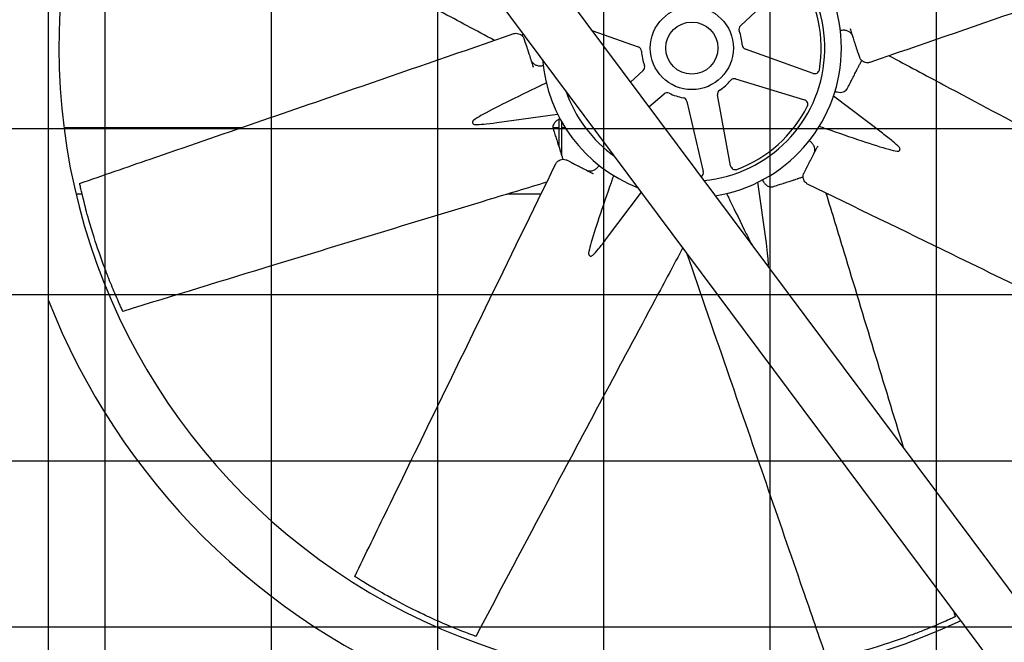
# Model space of a CAD drawing. Units: inches. Extents: x 1801 to 3507, y 80 to 1360.
# Drawn here: x 2714 to 2766, y 339 to 372 of the extents above; entities that cross this region are included whole.
import ezdxf

# ---------------------------------------------------------------- set-up
doc = ezdxf.new("R2010")
doc.units = ezdxf.units.IN
doc.header["$MEASUREMENT"] = 0
doc.layers.add('DRIVE-IND', color=6, linetype='Continuous')

msp = doc.modelspace()

# ---------------------------------------------------------------- hatches: boundary and pattern name
at = {"layer": 'DRIVE-IND'}
h = msp.add_hatch(dxfattribs=at)
h.set_pattern_fill('NET', color=256, scale=70)
h.set_pattern_definition([(0, (2211.045, 357.342), (0, 8.75), []), (90, (2211.045, 357.342), (-8.75, 5e-16), [])])
h.paths.add_polyline_path([(2642.7985, 405.8196), (2785.2985, 405.8196), (2785.2985, 315.9447), (2642.7985, 315.9447)])

# ---------------------------------------------------------------- linework, layer by layer
for p, q in [((2720.8168, 402.5877), (2780.6622, 322.3082)), ((2778.5184, 320.1644), (2718.6731, 400.444)), ((2715.5493, 397.8208), (2715.5486, 315.9458)), ((2751.9835, 371.5096), (2754.7465, 374.1044)), ((2740.5448, 371.1042), (2740.4854, 370.9884)), ((2744.1694, 371.2614), (2746.6074, 370.3898)), ((2757.7642, 371.3595), (2757.7804, 371.3092)), ((2740.6694, 370.5922), (2740.5976, 370.8148)), ((2755.8099, 368.999), (2752.2407, 370.275)), ((2758.1787, 370.0727), (2758.2504, 369.85)), ((2741.0839, 369.3053), (2741.0677, 369.3556)), ((2746.8645, 369.1553), (2746.2028, 368.5338)), ((2751.7232, 368.7044), (2755.3519, 367.609)), ((2747.1655, 367.2423), (2747.966, 367.9219)), ((2749.1637, 367.5272), (2750.0294, 363.837)), ((2751.4622, 364.1354), (2750.7826, 367.8644)), ((2759.4558, 365.8464), (2756.88, 367.7977)), ((2739.1585, 366.411), (2742.3596, 366.8526)), ((2742.424, 366.5839), (2742.424, 365.1451)), ((2742.583, 364.6515), (2742.583, 366.4317)), ((2725.6905, 366.1326), (2716.3773, 366.1327)), ((2742.424, 366.1325), (2742.1125, 366.1325)), ((2742.7625, 366.1325), (2742.583, 366.1325)), ((2756.0477, 365.1613), (2756.0236, 365.1143)), ((2743.0499, 364.3256), (2742.8417, 364.4323)), ((2755.4308, 363.9583), (2755.3241, 363.7501)), ((2744.2529, 363.7088), (2744.2059, 363.7329)), ((2753.3455, 360.0669), (2752.9038, 363.268)), ((2717.3349, 362.6327), (2717.0136, 362.6327)), ((2741.4791, 362.6325), (2739.6836, 362.6325)), ((2744.9381, 360.3007), (2746.7829, 362.736)), ((2750.7989, 362.4192), (2750.7989, 362.4193)), ((2756.621, 362.6324), (2756.5049, 362.6324))]:
    msp.add_line(p, q, dxfattribs=at)
for radius in [2.1875, 1.3724]:
    msp.add_circle((2749.424, 370.3324), radius, dxfattribs=at)
for centre, radius, start, end in [((2749.424, 370.3324), 33.3125, 0.00086, 133.00681), ((2749.424, 370.3324), 33.3125, 138.23157, 179.99914), ((2749.424, 370.3324), 7.875, 279.02766, 154.37861), ((2749.424, 370.3324), 7, 275.20163, 158.20463), ((2749.424, 370.3324), 6.8125, 350.36818, 33.1623), ((2752.1547, 371.3273), 0.25, 133.20257, 200.0194), ((2749.424, 370.3324), 2.6562, 3.51107, 20.0194), ((2749.424, 370.3324), 33.3125, 180.00086, 295.17469), ((2746.5232, 370.1544), 0.25, 3.51107, 70.3279), ((2749.424, 370.3324), 2.6562, 183.51107, 200.0194), ((2752.3248, 370.5104), 0.25, 183.51107, 250.3279), ((2749.424, 370.3324), 7.875, 184.4196, 248.98666), ((2746.6934, 369.3375), 0.25, 313.20257, 20.0194), ((2755.894, 369.2344), 0.25, 250.3279, 350.36818), ((2749.424, 370.3324), 2.6562, 303.51107, 320.0194), ((2751.651, 368.4651), 0.25, 73.20257, 140.0194), ((2749.424, 370.3324), 7, 198.70977, 234.6965), ((2748.1278, 367.7313), 0.25, 63.51107, 130.3279), ((2749.424, 370.3324), 2.6562, 243.51107, 260.0194), ((2751.0286, 367.9092), 0.25, 123.51107, 190.3279), ((2748.9203, 367.4701), 0.25, 13.20257, 80.0194), ((2755.2797, 367.3697), 0.25, 333.1623, 73.20257), ((2749.424, 370.3324), 6.8125, 290.36818, 333.1623), ((2749.786, 363.7799), 0.25, 299.42763, 13.20257), ((2751.7081, 364.1802), 0.25, 190.3279, 290.36818), ((2749.424, 370.3324), 36.375, 201.36565, 296.15695)]:
    msp.add_arc(centre, radius, start, end, dxfattribs=at)
for points, knots in [([(2739.0335, 370.7376), (2738.0823, 371.246), (2737.131, 371.7543), (2732.7251, 374.1086), (2729.2721, 375.9554), (2723.3587, 379.0972), (2720.9018, 380.4), (2718.4446, 381.7024)], [1.7391502, 1.7391502, 1.7391502, 1.7391502, 10, 10, 40.0000495, 40.0000495, 61.2985963, 61.2985963, 61.2985963, 61.2985963]), ([(2781.6448, 377.4612), (2780.4062, 377.0337), (2779.1675, 376.6063), (2774.2127, 374.8964), (2770.4967, 373.6139), (2764.1167, 371.4121), (2761.4529, 370.4927), (2758.789, 369.5733)], [0, 0, 0, 0, 10, 10, 40.0000001, 40.0000001, 61.5056223, 61.5056223, 61.5056223, 61.5056223]), ([(2717.2032, 363.2036), (2718.4419, 363.6311), (2719.6806, 364.0586), (2724.6353, 365.7685), (2728.3514, 367.0509), (2734.7313, 369.2528), (2737.3952, 370.1722), (2740.0591, 371.0915)], [0, 0, 0, 0, 10, 10, 40.0000001, 40.0000001, 61.5056223, 61.5056223, 61.5056223, 61.5056223]), ([(2740.0591, 371.0915), (2740.0797, 371.0987), (2740.1018, 371.103), (2740.1596, 371.11), (2740.1965, 371.1093), (2740.2785, 371.0973), (2740.3234, 371.0837), (2740.4119, 371.0449), (2740.4554, 371.0169), (2740.5292, 370.9469), (2740.5599, 370.9039), (2740.5874, 370.8437), (2740.5929, 370.8294), (2740.5976, 370.8148)], [0, 0, 0, 0, 0.1818512, 0.1818512, 0.4751649, 0.4751649, 0.8499846, 0.8499846, 1.2896969, 1.2896969, 1.7412155, 1.7412155, 1.8777089, 1.8777089, 1.8777089, 1.8777089]), ([(2757.8055, 371.1049), (2757.7684, 371.1454), (2757.7221, 371.1805), (2757.6187, 371.2336), (2757.5604, 371.2524), (2757.4408, 371.2712), (2757.3781, 371.2718), (2757.2929, 371.2603), (2757.269, 371.2557), (2757.2454, 371.2499)], [0, 0, 0, 0, 0.4935312, 0.4935312, 0.9813579, 0.9813579, 1.4557407, 1.4557407, 1.6405935, 1.6405935, 1.6405935, 1.6405935]), ([(2758.1787, 370.0727), (2758.1776, 370.0761), (2758.1765, 370.0795), (2758.1754, 370.083), (2758.1743, 370.0864), (2758.1732, 370.0898), (2758.1721, 370.0933), (2758.1699, 370.0999), (2758.1677, 370.1068), (2758.1655, 370.1138), (2758.1613, 370.1267), (2758.1569, 370.1402), (2758.1524, 370.1543), (2758.1521, 370.1553), (2758.1519, 370.1557), (2758.1517, 370.1564), (2758.1483, 370.1669), (2758.1442, 370.1797), (2758.1394, 370.1947), (2758.1374, 370.201), (2758.1352, 370.2077), (2758.1329, 370.2148), (2758.131, 370.2208), (2758.129, 370.2271), (2758.1268, 370.2337), (2758.1267, 370.234), (2758.1266, 370.2345), (2758.1265, 370.2348), (2758.1264, 370.235), (2758.1264, 370.2351), (2758.1263, 370.2353), (2758.1074, 370.2942), (2758.0903, 370.3471), (2758.0751, 370.3942), (2758.0751, 370.3944), (2758.075, 370.3945), (2758.075, 370.3946), (2758.0749, 370.3948), (2758.0749, 370.3951), (2758.0748, 370.3953), (2758.0661, 370.4222), (2758.0577, 370.4484), (2758.0495, 370.4739), (2758.0452, 370.4872), (2758.0409, 370.5003), (2758.0368, 370.5133), (2758.0329, 370.5252), (2758.0291, 370.537), (2758.0254, 370.5487), (2758.025, 370.55), (2758.0246, 370.5512), (2758.0241, 370.5525), (2758.024, 370.5528), (2758.024, 370.5531), (2758.0239, 370.5533), (2758.0076, 370.6038), (2757.9912, 370.6548), (2757.9746, 370.7063), (2757.9744, 370.7069), (2757.9742, 370.7074), (2757.9741, 370.7079), (2757.974, 370.7082), (2757.9739, 370.7085), (2757.9738, 370.7088), (2757.9423, 370.8067), (2757.9099, 370.9072), (2757.8767, 371.0103), (2757.8764, 371.011), (2757.8762, 371.0117), (2757.876, 371.0124), (2757.876, 371.0125), (2757.8759, 371.0126), (2757.8759, 371.0127), (2757.868, 371.0373), (2757.86, 371.0622), (2757.8519, 371.0873), (2757.8479, 371.0997), (2757.8439, 371.1121), (2757.8398, 371.1246), (2757.8359, 371.1369), (2757.8319, 371.1493), (2757.8279, 371.1618), (2757.8124, 371.21), (2757.7965, 371.2591), (2757.7804, 371.3092)], [0, 0, 0, 0, 0.0085622, 0.0085622, 0.0085622, 0.016866, 0.016866, 0.016866, 0.0327833, 0.0327833, 0.0327833, 0.0622559, 0.0622559, 0.0622559, 0.0643823, 0.0643823, 0.0643823, 0.0979412, 0.0979412, 0.0979412, 0.112054, 0.112054, 0.112054, 0.1240234, 0.1240234, 0.1240234, 0.1247145, 0.1247145, 0.1247145, 0.125, 0.125, 0.125, 0.2490234, 0.2490234, 0.2490234, 0.2493894, 0.2493894, 0.2493894, 0.25, 0.25, 0.25, 0.3103425, 0.3103425, 0.3103425, 0.341903, 0.341903, 0.341903, 0.3710937, 0.3710937, 0.3710937, 0.374305, 0.374305, 0.374305, 0.375, 0.375, 0.375, 0.4980469, 0.4980469, 0.4980469, 0.4993306, 0.4993306, 0.4993306, 0.5, 0.5, 0.5, 0.7480469, 0.7480469, 0.7480469, 0.7496883, 0.7496883, 0.7496883, 0.75, 0.75, 0.75, 0.8148515, 0.8148515, 0.8148515, 0.8467576, 0.8467576, 0.8467576, 0.8782281, 0.8782281, 0.8782281, 1, 1, 1, 1]), ([(2757.896, 370.9503), (2757.8795, 371.0014), (2757.8525, 371.0499), (2757.8131, 371.0964), (2757.8093, 371.1007), (2757.8055, 371.1049)], [0, 0, 0, 0, 0.49924415, 0.49924415, 0.55056815, 0.55056815, 0.55056815, 0.55056815]), ([(2740.6694, 370.5922), (2740.6705, 370.5888), (2740.6716, 370.5853), (2740.6727, 370.5819), (2740.6738, 370.5785), (2740.6749, 370.575), (2740.676, 370.5716), (2740.6781, 370.5649), (2740.6803, 370.5581), (2740.6826, 370.5511), (2740.6868, 370.5381), (2740.6911, 370.5246), (2740.6957, 370.5105), (2740.696, 370.5095), (2740.6961, 370.5091), (2740.6963, 370.5084), (2740.6997, 370.4979), (2740.7038, 370.4851), (2740.7087, 370.4701), (2740.7107, 370.4638), (2740.7129, 370.4572), (2740.7151, 370.4501), (2740.7171, 370.4441), (2740.7191, 370.4378), (2740.7212, 370.4312), (2740.7213, 370.4308), (2740.7215, 370.4304), (2740.7216, 370.43), (2740.7217, 370.4298), (2740.7217, 370.4297), (2740.7217, 370.4296), (2740.7407, 370.3707), (2740.7578, 370.3177), (2740.7729, 370.2706), (2740.773, 370.2705), (2740.773, 370.2704), (2740.7731, 370.2702), (2740.7731, 370.27), (2740.7732, 370.2698), (2740.7733, 370.2695), (2740.782, 370.2426), (2740.7904, 370.2165), (2740.7986, 370.191), (2740.8029, 370.1777), (2740.8071, 370.1645), (2740.8113, 370.1516), (2740.8151, 370.1396), (2740.8189, 370.1278), (2740.8227, 370.1162), (2740.8231, 370.1149), (2740.8235, 370.1136), (2740.8239, 370.1123), (2740.824, 370.1121), (2740.8241, 370.1118), (2740.8242, 370.1115), (2740.8405, 370.061), (2740.8569, 370.01), (2740.8735, 369.9585), (2740.8737, 369.958), (2740.8738, 369.9574), (2740.874, 369.9569), (2740.8741, 369.9566), (2740.8742, 369.9563), (2740.8743, 369.9561), (2740.9058, 369.8581), (2740.9382, 369.7576), (2740.9714, 369.6545), (2740.9716, 369.6539), (2740.9719, 369.6531), (2740.9721, 369.6525), (2740.9721, 369.6523), (2740.9721, 369.6522), (2740.9722, 369.6521), (2740.9801, 369.6275), (2740.9881, 369.6027), (2740.9962, 369.5775), (2741.0002, 369.5652), (2741.0042, 369.5527), (2741.0082, 369.5402), (2741.0122, 369.5279), (2741.0162, 369.5155), (2741.0202, 369.5031), (2741.0357, 369.4549), (2741.0515, 369.4057), (2741.0677, 369.3556)], [0, 0, 0, 0, 0.0085622, 0.0085622, 0.0085622, 0.016866, 0.016866, 0.016866, 0.0327833, 0.0327833, 0.0327833, 0.0622559, 0.0622559, 0.0622559, 0.0643823, 0.0643823, 0.0643823, 0.0979412, 0.0979412, 0.0979412, 0.112054, 0.112054, 0.112054, 0.1240234, 0.1240234, 0.1240234, 0.1247145, 0.1247145, 0.1247145, 0.125, 0.125, 0.125, 0.2490234, 0.2490234, 0.2490234, 0.2493894, 0.2493894, 0.2493894, 0.25, 0.25, 0.25, 0.3103425, 0.3103425, 0.3103425, 0.341903, 0.341903, 0.341903, 0.3710937, 0.3710937, 0.3710937, 0.374305, 0.374305, 0.374305, 0.375, 0.375, 0.375, 0.4980469, 0.4980469, 0.4980469, 0.4993306, 0.4993306, 0.4993306, 0.5, 0.5, 0.5, 0.7480469, 0.7480469, 0.7480469, 0.7496883, 0.7496883, 0.7496883, 0.75, 0.75, 0.75, 0.8148515, 0.8148515, 0.8148515, 0.8467576, 0.8467576, 0.8467576, 0.8782281, 0.8782281, 0.8782281, 1, 1, 1, 1]), ([(2740.9521, 369.7145), (2740.9685, 369.6634), (2740.9956, 369.6149), (2741.035, 369.5684), (2741.0388, 369.5642), (2741.0426, 369.5599)], [0, 0, 0, 0, 0.49924415, 0.49924415, 0.55056815, 0.55056815, 0.55056815, 0.55056815]), ([(2741.0426, 369.5599), (2741.0797, 369.5194), (2741.126, 369.4843), (2741.2294, 369.4312), (2741.2877, 369.4124), (2741.4072, 369.3937), (2741.4699, 369.3931), (2741.5552, 369.4046), (2741.5791, 369.4091), (2741.6027, 369.415)], [0, 0, 0, 0, 0.4935312, 0.4935312, 0.9813579, 0.9813579, 1.4557407, 1.4557407, 1.6405935, 1.6405935, 1.6405935, 1.6405935]), ([(2757.5956, 368.1804), (2757.6429, 368.2726), (2757.6899, 368.3643), (2757.7367, 368.4556), (2757.7765, 368.5331), (2757.8161, 368.6104), (2757.8556, 368.6874), (2757.8562, 368.6887), (2757.8569, 368.6901), (2757.8576, 368.6913), (2757.8635, 368.7028), (2757.8694, 368.7143), (2757.8752, 368.7258), (2757.9202, 368.8135), (2757.9656, 368.902), (2758.0114, 368.9913), (2758.0437, 369.0544), (2758.0763, 369.1179), (2758.1091, 369.1819), (2758.1098, 369.1832), (2758.1104, 369.1845), (2758.1111, 369.1858), (2758.1225, 369.2081), (2758.1339, 369.2303), (2758.1453, 369.2525), (2758.1675, 369.2957), (2758.1895, 369.3388), (2758.2115, 369.3817), (2758.2187, 369.3957), (2758.2259, 369.4098), (2758.2331, 369.4238), (2758.2338, 369.4251), (2758.2344, 369.4263), (2758.2351, 369.4276), (2758.2493, 369.4553), (2758.2633, 369.4827), (2758.2772, 369.5098), (2758.3019, 369.558), (2758.3261, 369.6052), (2758.3498, 369.6513), (2758.3523, 369.6561), (2758.3547, 369.6609), (2758.3572, 369.6657), (2758.359, 369.6693), (2758.3608, 369.6729), (2758.3627, 369.6765)], [0, 0, 0, 0, 0.13411569, 0.13411569, 0.13411569, 0.24804688, 0.24804688, 0.24804688, 0.25, 0.25, 0.25, 0.26768986, 0.26768986, 0.26768986, 0.40264084, 0.40264084, 0.40264084, 0.49804687, 0.49804687, 0.49804687, 0.5, 0.5, 0.5, 0.53437097, 0.53437097, 0.53437097, 0.60115453, 0.60115453, 0.60115453, 0.62304687, 0.62304687, 0.62304687, 0.625, 0.625, 0.625, 0.66711558, 0.66711558, 0.66711558, 0.7421875, 0.7421875, 0.7421875, 0.75, 0.75, 0.75, 0.75581514, 0.75581514, 0.75581514, 0.75581514]), ([(2758.789, 369.5733), (2758.7684, 369.5662), (2758.7463, 369.5618), (2758.6885, 369.5548), (2758.6515, 369.5555), (2758.5696, 369.5675), (2758.5247, 369.5811), (2758.4362, 369.6199), (2758.3927, 369.6479), (2758.3188, 369.7179), (2758.2882, 369.7609), (2758.2607, 369.8211), (2758.2551, 369.8354), (2758.2504, 369.85)], [0, 0, 0, 0, 0.1818512, 0.1818512, 0.4751649, 0.4751649, 0.8499846, 0.8499846, 1.2896969, 1.2896969, 1.7412155, 1.7412155, 1.8777089, 1.8777089, 1.8777089, 1.8777089]), ([(2759.8145, 369.9272), (2760.7658, 369.4189), (2761.717, 368.9105), (2766.123, 366.5562), (2769.576, 364.7094), (2775.4894, 361.5677), (2777.9463, 360.2648), (2780.4034, 358.9624)], [1.7391502, 1.7391502, 1.7391502, 1.7391502, 10, 10, 40.0000495, 40.0000495, 61.2985963, 61.2985963, 61.2985963, 61.2985963]), ([(2741.7652, 368.5001), (2741.7207, 368.4787), (2741.6762, 368.4572), (2741.6317, 368.4358), (2741.5545, 368.3985), (2741.4772, 368.3612), (2741.4, 368.3238)], [0.002791919, 0.002791919, 0.002791919, 0.002791919, 0.006582286, 0.006582286, 0.006582286, 0.013164576, 0.013164576, 0.013164576, 0.013164576]), ([(2741.4, 368.3238), (2740.8588, 368.0621), (2740.2006, 367.7416), (2739.1425, 367.2127), (2738.6579, 366.9638), (2738.1895, 366.6955), (2738.0434, 366.6071), (2737.9439, 366.5312)], [-5.9480544, -5.9480544, -5.9480544, -5.9480544, -3.351878, -3.351878, -0.9852254, -0.9852254, -0.000001, -0.000001, -0.000001, -0.000001]), ([(2756.9627, 368.0555), (2756.9979, 368.0411), (2757.034, 368.0293), (2757.1262, 368.0067), (2757.1833, 367.9998), (2757.2916, 368.0004), (2757.344, 368.0081), (2757.4308, 368.0344), (2757.4673, 368.0517), (2757.4983, 368.0727)], [0.1644196, 0.1644196, 0.1644196, 0.1644196, 0.4533581, 0.4533581, 0.9065588, 0.9065588, 1.3690339, 1.3690339, 1.7721179, 1.7721179, 1.7721179, 1.7721179]), ([(2757.4983, 368.0727), (2757.537, 368.099), (2757.5677, 368.1316), (2757.5913, 368.1722), (2757.5935, 368.1763), (2757.5956, 368.1804)], [0, 0, 0, 0, 0.50307484, 0.50307484, 0.55843092, 0.55843092, 0.55843092, 0.55843092]), ([(2737.9439, 366.5312), (2737.929, 366.5198), (2737.9163, 366.5065), (2737.8959, 366.476), (2737.8889, 366.4589), (2737.8826, 366.4236), (2737.8838, 366.4058), (2737.8946, 366.3724), (2737.9042, 366.3573), (2737.9301, 366.3322), (2737.946, 366.3223), (2737.9804, 366.3096), (2737.9981, 366.3062), (2738.0166, 366.3055)], [-0.9534247, -0.9534247, -0.9534247, -0.9534247, -0.80563467, -0.80563467, -0.6441579, -0.6441579, -0.47674958, -0.47674958, -0.30891676, -0.30891676, -0.14563982, -0.14563982, -0.000001, -0.000001, -0.000001, -0.000001]), ([(2738.0166, 366.3055), (2738.1417, 366.3008), (2738.3118, 366.3128), (2738.6684, 366.3467), (2738.9081, 366.3765), (2739.1584, 366.411)], [-10.5049946, -10.5049946, -10.5049946, -10.5049946, -8.9620211, -8.9620211, -7.0257728, -7.0257728, -7.0257728, -7.0257728]), ([(2742.4834, 366.6118), (2742.4483, 366.5971), (2742.4144, 366.5799), (2742.3333, 366.5307), (2742.288, 366.4952), (2742.2118, 366.4182), (2742.1802, 366.3757), (2742.1375, 366.2958), (2742.1238, 366.2577), (2742.1168, 366.2209)], [0.1644196, 0.1644196, 0.1644196, 0.1644196, 0.4533581, 0.4533581, 0.9065588, 0.9065588, 1.3690339, 1.3690339, 1.7721179, 1.7721179, 1.7721179, 1.7721179]), ([(2742.1168, 366.2209), (2742.108, 366.175), (2742.1094, 366.1302), (2742.1214, 366.0848), (2742.1227, 366.0803), (2742.1242, 366.0759)], [0, 0, 0, 0, 0.50307484, 0.50307484, 0.55843092, 0.55843092, 0.55843092, 0.55843092]), ([(2742.1242, 366.0759), (2742.1559, 365.9773), (2742.1875, 365.8792), (2742.219, 365.7816), (2742.2457, 365.6986), (2742.2723, 365.616), (2742.2988, 365.5337), (2742.2993, 365.5322), (2742.2997, 365.5308), (2742.3002, 365.5294), (2742.3041, 365.5172), (2742.3081, 365.5049), (2742.3121, 365.4926), (2742.3423, 365.3988), (2742.3728, 365.3041), (2742.4035, 365.2086), (2742.4253, 365.1411), (2742.4472, 365.0731), (2742.4692, 365.0047), (2742.4697, 365.0033), (2742.4701, 365.0019), (2742.4706, 365.0005), (2742.4782, 364.9767), (2742.4859, 364.9529), (2742.4936, 364.9291), (2742.5084, 364.8829), (2742.5233, 364.8369), (2742.538, 364.791), (2742.5429, 364.776), (2742.5477, 364.7609), (2742.5526, 364.7459), (2742.553, 364.7446), (2742.5534, 364.7433), (2742.5539, 364.7419), (2742.5634, 364.7122), (2742.5729, 364.6829), (2742.5822, 364.654), (2742.5988, 364.6024), (2742.6151, 364.5519), (2742.631, 364.5026), (2742.6326, 364.4974), (2742.6342, 364.4924), (2742.6359, 364.4872), (2742.6371, 364.4833), (2742.6384, 364.4795), (2742.6396, 364.4757)], [0, 0, 0, 0, 0.13411569, 0.13411569, 0.13411569, 0.24804688, 0.24804688, 0.24804688, 0.25, 0.25, 0.25, 0.26768986, 0.26768986, 0.26768986, 0.40264084, 0.40264084, 0.40264084, 0.49804687, 0.49804687, 0.49804687, 0.5, 0.5, 0.5, 0.53437097, 0.53437097, 0.53437097, 0.60115453, 0.60115453, 0.60115453, 0.62304687, 0.62304687, 0.62304687, 0.625, 0.625, 0.625, 0.66711558, 0.66711558, 0.66711558, 0.7421875, 0.7421875, 0.7421875, 0.75, 0.75, 0.75, 0.75581514, 0.75581514, 0.75581514, 0.75581514]), ([(2756.1353, 366.2124), (2756.1819, 366.1961), (2756.2285, 366.1798), (2756.2752, 366.1635), (2756.3561, 366.1353), (2756.4371, 366.1071), (2756.5181, 366.0789)], [0.002791919, 0.002791919, 0.002791919, 0.002791919, 0.006582286, 0.006582286, 0.006582286, 0.013164576, 0.013164576, 0.013164576, 0.013164576]), ([(2756.5181, 366.0789), (2757.0859, 365.8813), (2757.7779, 365.6424), (2758.9002, 365.2682), (2759.4188, 365.1016), (2759.9397, 364.9601), (2760.1055, 364.9193), (2760.2296, 364.9026)], [-5.9480544, -5.9480544, -5.9480544, -5.9480544, -3.351878, -3.351878, -0.9852254, -0.9852254, -0.000001, -0.000001, -0.000001, -0.000001]), ([(2755.8968, 364.9521), (2755.8992, 365.0069), (2755.8913, 365.0645), (2755.8558, 365.1751), (2755.8279, 365.2297), (2755.7565, 365.3275), (2755.7126, 365.3722), (2755.6443, 365.4244), (2755.6241, 365.4381), (2755.6033, 365.4506)], [0, 0, 0, 0, 0.4935312, 0.4935312, 0.9813579, 0.9813579, 1.4557407, 1.4557407, 1.6405935, 1.6405935, 1.6405935, 1.6405935]), ([(2760.3378, 365.1136), (2760.2526, 365.2054), (2760.1239, 365.3172), (2759.8477, 365.5454), (2759.6572, 365.6938), (2759.4557, 365.8464)], [-10.5049946, -10.5049946, -10.5049946, -10.5049946, -8.9620211, -8.9620211, -7.0257728, -7.0257728, -7.0257728, -7.0257728]), ([(2755.4308, 363.9583), (2755.4325, 363.9614), (2755.4341, 363.9646), (2755.4358, 363.9679), (2755.4374, 363.9711), (2755.4391, 363.9743), (2755.4407, 363.9775), (2755.4439, 363.9838), (2755.4472, 363.9901), (2755.4505, 363.9967), (2755.4567, 364.0088), (2755.4632, 364.0214), (2755.47, 364.0346), (2755.4705, 364.0355), (2755.4707, 364.0359), (2755.471, 364.0365), (2755.476, 364.0464), (2755.4822, 364.0583), (2755.4893, 364.0723), (2755.4924, 364.0782), (2755.4956, 364.0845), (2755.499, 364.0911), (2755.5018, 364.0967), (2755.5049, 364.1026), (2755.508, 364.1088), (2755.5082, 364.1091), (2755.5084, 364.1095), (2755.5086, 364.1099), (2755.5087, 364.11), (2755.5087, 364.1102), (2755.5088, 364.1103), (2755.537, 364.1653), (2755.5624, 364.2149), (2755.585, 364.2589), (2755.585, 364.259), (2755.5851, 364.2591), (2755.5852, 364.2592), (2755.5853, 364.2594), (2755.5854, 364.2597), (2755.5855, 364.2599), (2755.5984, 364.285), (2755.6109, 364.3095), (2755.6231, 364.3333), (2755.6295, 364.3458), (2755.6358, 364.3581), (2755.642, 364.3702), (2755.6478, 364.3813), (2755.6534, 364.3924), (2755.659, 364.4033), (2755.6596, 364.4045), (2755.6602, 364.4056), (2755.6608, 364.4068), (2755.661, 364.4071), (2755.6611, 364.4074), (2755.6612, 364.4076), (2755.6854, 364.4548), (2755.7099, 364.5025), (2755.7346, 364.5506), (2755.7348, 364.5511), (2755.7351, 364.5517), (2755.7354, 364.5522), (2755.7355, 364.5524), (2755.7356, 364.5527), (2755.7357, 364.5529), (2755.7827, 364.6445), (2755.8309, 364.7385), (2755.8803, 364.8348), (2755.8806, 364.8355), (2755.881, 364.8362), (2755.8813, 364.8368), (2755.8813, 364.8369), (2755.8814, 364.837), (2755.8815, 364.8371), (2755.8932, 364.8601), (2755.9051, 364.8833), (2755.9172, 364.9068), (2755.9231, 364.9184), (2755.9291, 364.93), (2755.9351, 364.9417), (2755.941, 364.9532), (2755.9469, 364.9648), (2755.9529, 364.9764), (2755.976, 365.0215), (2755.9995, 365.0674), (2756.0236, 365.1143)], [0, 0, 0, 0, 0.0085622, 0.0085622, 0.0085622, 0.016866, 0.016866, 0.016866, 0.0327833, 0.0327833, 0.0327833, 0.0622559, 0.0622559, 0.0622559, 0.0643823, 0.0643823, 0.0643823, 0.0979412, 0.0979412, 0.0979412, 0.112054, 0.112054, 0.112054, 0.1240234, 0.1240234, 0.1240234, 0.1247145, 0.1247145, 0.1247145, 0.125, 0.125, 0.125, 0.2490234, 0.2490234, 0.2490234, 0.2493894, 0.2493894, 0.2493894, 0.25, 0.25, 0.25, 0.3103425, 0.3103425, 0.3103425, 0.341903, 0.341903, 0.341903, 0.3710937, 0.3710937, 0.3710937, 0.374305, 0.374305, 0.374305, 0.375, 0.375, 0.375, 0.4980469, 0.4980469, 0.4980469, 0.4993306, 0.4993306, 0.4993306, 0.5, 0.5, 0.5, 0.7480469, 0.7480469, 0.7480469, 0.7496883, 0.7496883, 0.7496883, 0.75, 0.75, 0.75, 0.8148515, 0.8148515, 0.8148515, 0.8467576, 0.8467576, 0.8467576, 0.8782281, 0.8782281, 0.8782281, 1, 1, 1, 1]), ([(2755.8515, 364.7788), (2755.876, 364.8265), (2755.8912, 364.88), (2755.8962, 364.9407), (2755.8966, 364.9464), (2755.8968, 364.9521)], [0, 0, 0, 0, 0.49924415, 0.49924415, 0.55056815, 0.55056815, 0.55056815, 0.55056815]), ([(2760.2296, 364.9026), (2760.2482, 364.9001), (2760.2665, 364.9006), (2760.3025, 364.9077), (2760.3196, 364.9148), (2760.349, 364.9354), (2760.3608, 364.9488), (2760.3767, 364.98), (2760.3807, 364.9975), (2760.3801, 365.0336), (2760.3758, 365.0518), (2760.3605, 365.0851), (2760.3504, 365.1001), (2760.3378, 365.1136)], [-0.9534247, -0.9534247, -0.9534247, -0.9534247, -0.80563467, -0.80563467, -0.6441579, -0.6441579, -0.47674958, -0.47674958, -0.30891676, -0.30891676, -0.14563982, -0.14563982, -0.000001, -0.000001, -0.000001, -0.000001]), ([(2742.2652, 364.2472), (2742.2748, 364.2668), (2742.2873, 364.2855), (2742.3232, 364.3313), (2742.3499, 364.3569), (2742.4163, 364.4064), (2742.4577, 364.4285), (2742.5477, 364.4637), (2742.5982, 364.4747), (2742.6999, 364.4774), (2742.752, 364.4686), (2742.814, 364.4455), (2742.8281, 364.4393), (2742.8417, 364.4323)], [0, 0, 0, 0, 0.1818512, 0.1818512, 0.4751649, 0.4751649, 0.8499846, 0.8499846, 1.2896969, 1.2896969, 1.7412155, 1.7412155, 1.8777089, 1.8777089, 1.8777089, 1.8777089]), ([(2743.0499, 364.3256), (2743.053, 364.324), (2743.0563, 364.3223), (2743.0595, 364.3207), (2743.0627, 364.319), (2743.0659, 364.3174), (2743.0691, 364.3157), (2743.0754, 364.3125), (2743.0818, 364.3093), (2743.0883, 364.3059), (2743.1004, 364.2997), (2743.113, 364.2932), (2743.1262, 364.2865), (2743.1271, 364.286), (2743.1275, 364.2858), (2743.1282, 364.2855), (2743.138, 364.2804), (2743.1499, 364.2743), (2743.164, 364.2671), (2743.1698, 364.2641), (2743.1761, 364.2609), (2743.1827, 364.2575), (2743.1883, 364.2546), (2743.1942, 364.2516), (2743.2004, 364.2484), (2743.2007, 364.2483), (2743.2011, 364.2481), (2743.2015, 364.2479), (2743.2016, 364.2478), (2743.2018, 364.2477), (2743.2019, 364.2477), (2743.2569, 364.2194), (2743.3065, 364.194), (2743.3505, 364.1715), (2743.3506, 364.1714), (2743.3507, 364.1713), (2743.3509, 364.1713), (2743.3511, 364.1712), (2743.3513, 364.1711), (2743.3515, 364.1709), (2743.3766, 364.1581), (2743.4011, 364.1455), (2743.4249, 364.1333), (2743.4374, 364.1269), (2743.4497, 364.1206), (2743.4618, 364.1144), (2743.473, 364.1087), (2743.484, 364.103), (2743.4949, 364.0974), (2743.4961, 364.0968), (2743.4973, 364.0962), (2743.4985, 364.0956), (2743.4987, 364.0955), (2743.499, 364.0953), (2743.4993, 364.0952), (2743.5464, 364.071), (2743.5941, 364.0466), (2743.6423, 364.0219), (2743.6428, 364.0216), (2743.6433, 364.0214), (2743.6438, 364.0211), (2743.6441, 364.021), (2743.6443, 364.0208), (2743.6446, 364.0207), (2743.7361, 363.9738), (2743.8301, 363.9256), (2743.9265, 363.8762), (2743.9271, 363.8758), (2743.9278, 363.8755), (2743.9284, 363.8752), (2743.9285, 363.8751), (2743.9286, 363.8751), (2743.9287, 363.875), (2743.9517, 363.8632), (2743.9749, 363.8513), (2743.9984, 363.8393), (2744.01, 363.8333), (2744.0216, 363.8274), (2744.0333, 363.8214), (2744.0448, 363.8155), (2744.0564, 363.8095), (2744.0681, 363.8036), (2744.1131, 363.7805), (2744.159, 363.7569), (2744.2059, 363.7329)], [0, 0, 0, 0, 0.0085622, 0.0085622, 0.0085622, 0.016866, 0.016866, 0.016866, 0.0327833, 0.0327833, 0.0327833, 0.0622559, 0.0622559, 0.0622559, 0.0643823, 0.0643823, 0.0643823, 0.0979412, 0.0979412, 0.0979412, 0.112054, 0.112054, 0.112054, 0.1240234, 0.1240234, 0.1240234, 0.1247145, 0.1247145, 0.1247145, 0.125, 0.125, 0.125, 0.2490234, 0.2490234, 0.2490234, 0.2493894, 0.2493894, 0.2493894, 0.25, 0.25, 0.25, 0.3103425, 0.3103425, 0.3103425, 0.341903, 0.341903, 0.341903, 0.3710937, 0.3710937, 0.3710937, 0.374305, 0.374305, 0.374305, 0.375, 0.375, 0.375, 0.4980469, 0.4980469, 0.4980469, 0.4993306, 0.4993306, 0.4993306, 0.5, 0.5, 0.5, 0.7480469, 0.7480469, 0.7480469, 0.7496883, 0.7496883, 0.7496883, 0.75, 0.75, 0.75, 0.8148515, 0.8148515, 0.8148515, 0.8467576, 0.8467576, 0.8467576, 0.8782281, 0.8782281, 0.8782281, 1, 1, 1, 1]), ([(2731.6813, 342.5081), (2732.2549, 343.6862), (2732.8285, 344.8643), (2735.123, 349.577), (2736.8438, 353.1114), (2739.7981, 359.1797), (2741.0317, 361.7134), (2742.2652, 364.2472)], [0, 0, 0, 0, 10, 10, 40.0000001, 40.0000001, 61.5056223, 61.5056223, 61.5056223, 61.5056223]), ([(2743.8704, 363.9049), (2743.9181, 363.8804), (2743.9716, 363.8653), (2744.0323, 363.8602), (2744.038, 363.8599), (2744.0437, 363.8596)], [0, 0, 0, 0, 0.49924415, 0.49924415, 0.55056815, 0.55056815, 0.55056815, 0.55056815]), ([(2744.0437, 363.8596), (2744.0986, 363.8572), (2744.1561, 363.8651), (2744.2667, 363.9007), (2744.3213, 363.9286), (2744.4191, 363.9999), (2744.4639, 364.0438), (2744.516, 364.1122), (2744.5297, 364.1323), (2744.5422, 364.1531)], [0, 0, 0, 0, 0.4935312, 0.4935312, 0.9813579, 0.9813579, 1.4557407, 1.4557407, 1.6405935, 1.6405935, 1.6405935, 1.6405935]), ([(2741.7903, 363.2717), (2740.7582, 362.9586), (2739.7261, 362.6454), (2734.9459, 361.1946), (2731.1984, 360.0589), (2724.7955, 358.0991), (2722.1369, 357.283), (2719.4785, 356.4665)], [1.7391502, 1.7391502, 1.7391502, 1.7391502, 10, 10, 40.0000495, 40.0000495, 61.2985963, 61.2985963, 61.2985963, 61.2985963]), ([(2745.304, 363.6212), (2745.2877, 363.5745), (2745.2714, 363.5279), (2745.2552, 363.4813), (2745.2269, 363.4003), (2745.1987, 363.3193), (2745.1705, 363.2383)], [0.002791919, 0.002791919, 0.002791919, 0.002791919, 0.006582286, 0.006582286, 0.006582286, 0.013164576, 0.013164576, 0.013164576, 0.013164576]), ([(2753.1446, 363.3918), (2753.1594, 363.3567), (2753.1766, 363.3228), (2753.2257, 363.2417), (2753.2613, 363.1964), (2753.3382, 363.1202), (2753.3807, 363.0886), (2753.4607, 363.0459), (2753.4988, 363.0322), (2753.5356, 363.0252)], [0.1644196, 0.1644196, 0.1644196, 0.1644196, 0.4533581, 0.4533581, 0.9065588, 0.9065588, 1.3690339, 1.3690339, 1.7721179, 1.7721179, 1.7721179, 1.7721179]), ([(2753.6806, 363.0325), (2753.7791, 363.0643), (2753.8772, 363.0959), (2753.9749, 363.1273), (2754.0578, 363.1541), (2754.1405, 363.1807), (2754.2228, 363.2072), (2754.2242, 363.2077), (2754.2257, 363.2081), (2754.227, 363.2086), (2754.2393, 363.2125), (2754.2516, 363.2165), (2754.2639, 363.2204), (2754.3577, 363.2507), (2754.4523, 363.2812), (2754.5479, 363.3119), (2754.6154, 363.3337), (2754.6833, 363.3556), (2754.7517, 363.3776), (2754.7531, 363.378), (2754.7546, 363.3785), (2754.7559, 363.3789), (2754.7798, 363.3866), (2754.8036, 363.3943), (2754.8273, 363.4019), (2754.8735, 363.4168), (2754.9196, 363.4316), (2754.9654, 363.4464), (2754.9805, 363.4513), (2754.9955, 363.4561), (2755.0105, 363.461), (2755.0119, 363.4614), (2755.0132, 363.4618), (2755.0146, 363.4623), (2755.0442, 363.4718), (2755.0735, 363.4812), (2755.1025, 363.4906), (2755.1541, 363.5072), (2755.2046, 363.5235), (2755.2539, 363.5393), (2755.259, 363.541), (2755.2641, 363.5426), (2755.2693, 363.5443), (2755.2731, 363.5455), (2755.2769, 363.5468), (2755.2808, 363.548)], [0, 0, 0, 0, 0.13411569, 0.13411569, 0.13411569, 0.24804688, 0.24804688, 0.24804688, 0.25, 0.25, 0.25, 0.26768986, 0.26768986, 0.26768986, 0.40264084, 0.40264084, 0.40264084, 0.49804687, 0.49804687, 0.49804687, 0.5, 0.5, 0.5, 0.53437097, 0.53437097, 0.53437097, 0.60115453, 0.60115453, 0.60115453, 0.62304687, 0.62304687, 0.62304687, 0.625, 0.625, 0.625, 0.66711558, 0.66711558, 0.66711558, 0.7421875, 0.7421875, 0.7421875, 0.75, 0.75, 0.75, 0.75581514, 0.75581514, 0.75581514, 0.75581514]), ([(2755.5093, 363.1736), (2755.4897, 363.1832), (2755.471, 363.1957), (2755.4251, 363.2316), (2755.3995, 363.2583), (2755.35, 363.3247), (2755.3279, 363.3661), (2755.2927, 363.4561), (2755.2818, 363.5066), (2755.2791, 363.6083), (2755.2878, 363.6604), (2755.3109, 363.7224), (2755.3171, 363.7365), (2755.3241, 363.7501)], [0, 0, 0, 0, 0.1818512, 0.1818512, 0.4751649, 0.4751649, 0.8499846, 0.8499846, 1.2896969, 1.2896969, 1.7412155, 1.7412155, 1.8777089, 1.8777089, 1.8777089, 1.8777089]), ([(2717.206, 363.1909), (2717.2048, 363.1965), (2717.2039, 363.2005), (2717.2033, 363.2031), (2717.2032, 363.2036), (2717.2032, 363.2036)], [0, 0, 0, 0, 0.09517462, 0.09517462, 0.1318211, 0.1318211, 0.1318211, 0.1318211]), ([(2719.4773, 356.4691), (2719.4765, 356.4707), (2719.4754, 356.4731), (2719.473, 356.4784), (2719.4715, 356.4815), (2719.4663, 356.4929), (2719.4627, 356.5007), (2719.4525, 356.5228), (2719.4464, 356.536), (2719.4183, 356.5972), (2719.4024, 356.632), (2719.3545, 356.7373), (2719.3224, 356.8084), (2719.2405, 356.9919), (2719.1774, 357.1348), (2718.9699, 357.6179), (2718.8633, 357.8762), (2718.6639, 358.3802), (2718.579, 358.6008), (2718.4006, 359.0791), (2718.3022, 359.3545), (2718.0616, 360.0563), (2717.873, 360.6392), (2717.5712, 361.6954), (2717.4813, 362.0441), (2717.3564, 362.5373), (2717.3193, 362.6979), (2717.2952, 362.7996), (2717.27, 362.9081), (2717.2456, 363.0145), (2717.2366, 363.0543), (2717.2214, 363.1218), (2717.2175, 363.1395), (2717.2133, 363.1582), (2717.2116, 363.1659), (2717.2085, 363.1799), (2717.2071, 363.186), (2717.206, 363.1909)], [0, 0, 0, 0, 0.0439281, 0.0439281, 0.0778439, 0.0778439, 0.1247509, 0.1247509, 0.1844704, 0.1844704, 0.2605808, 0.2605808, 0.3995518, 0.3995518, 0.6051242, 0.6051242, 0.9620925, 0.9620925, 1.1715324, 1.1715324, 1.4690553, 1.4690553, 1.9341039, 1.9341039, 2.2533885, 2.2533885, 2.7765938, 2.7765938, 4.0510011, 4.0510011, 4.7249697, 4.7249697, 5.0981201, 5.0981201, 5.3854492, 5.3854492, 5.6720596, 5.6720596, 5.6720596, 5.6720596]), ([(2745.1705, 363.2383), (2744.9729, 362.6705), (2744.7341, 361.9785), (2744.3598, 360.8563), (2744.1932, 360.3376), (2744.0517, 359.8167), (2744.0109, 359.6509), (2743.9942, 359.5269)], [-5.9480544, -5.9480544, -5.9480544, -5.9480544, -3.351878, -3.351878, -0.9852254, -0.9852254, -0.000001, -0.000001, -0.000001, -0.000001]), ([(2753.5356, 363.0252), (2753.5815, 363.0164), (2753.6263, 363.0178), (2753.6717, 363.0298), (2753.6761, 363.0311), (2753.6806, 363.0325)], [0, 0, 0, 0, 0.50307484, 0.50307484, 0.55843092, 0.55843092, 0.55843092, 0.55843092]), ([(2777.2484, 352.5897), (2776.0702, 353.1633), (2774.8921, 353.7369), (2770.1795, 356.0314), (2766.645, 357.7522), (2760.5768, 360.7065), (2758.043, 361.9401), (2755.5093, 363.1736)], [0, 0, 0, 0, 10, 10, 40.0000001, 40.0000001, 61.5056223, 61.5056223, 61.5056223, 61.5056223]), ([(2751.2563, 362.6735), (2751.2778, 362.6291), (2751.2992, 362.5846), (2751.3207, 362.5401), (2751.358, 362.4629), (2751.3953, 362.3856), (2751.4326, 362.3084)], [0.002791919, 0.002791919, 0.002791919, 0.002791919, 0.006582286, 0.006582286, 0.006582286, 0.013164576, 0.013164576, 0.013164576, 0.013164576]), ([(2751.4326, 362.3084), (2751.6944, 361.7672), (2752.0148, 361.109), (2752.3931, 360.3522), (2752.4942, 360.1522), (2752.591, 359.9642)], [-5.9480544, -5.9480544, -5.9480544, -5.9480544, -3.351878, -3.351878, -2.3986778, -2.3986778, -2.3986778, -2.3986778]), ([(2756.4847, 362.6987), (2756.7979, 361.6666), (2757.111, 360.6345), (2758.4706, 356.1549), (2759.5153, 352.708), (2760.5681, 349.2634)], [1.7391502, 1.7391502, 1.7391502, 1.7391502, 10, 10, 37.5936861, 37.5936861, 37.5936861, 37.5936861]), ([(2744.2053, 359.4187), (2744.297, 359.5039), (2744.4088, 359.6326), (2744.637, 359.9087), (2744.7854, 360.0993), (2744.938, 360.3007)], [-10.5049946, -10.5049946, -10.5049946, -10.5049946, -8.9620211, -8.9620211, -7.0257728, -7.0257728, -7.0257728, -7.0257728]), ([(2748.9549, 359.8223), (2748.4679, 358.9109), (2747.9808, 357.9996), (2745.6479, 353.6335), (2743.801, 350.1805), (2740.6593, 344.2671), (2739.3565, 341.8101), (2738.054, 339.353)], [2.0853203, 2.0853203, 2.0853203, 2.0853203, 10, 10, 40.0000495, 40.0000495, 61.2985963, 61.2985963, 61.2985963, 61.2985963]), ([(2753.451, 358.925), (2753.4556, 359.0501), (2753.4437, 359.2202), (2753.4098, 359.5768), (2753.3799, 359.8165), (2753.3454, 360.0668)], [-10.5049946, -10.5049946, -10.5049946, -10.5049946, -8.9620211, -8.9620211, -7.0257728, -7.0257728, -7.0257728, -7.0257728]), ([(2743.9942, 359.5269), (2743.9917, 359.5083), (2743.9922, 359.4899), (2743.9993, 359.4539), (2744.0064, 359.4369), (2744.027, 359.4075), (2744.0404, 359.3957), (2744.0716, 359.3798), (2744.0891, 359.3758), (2744.1252, 359.3763), (2744.1434, 359.3806), (2744.1767, 359.3959), (2744.1917, 359.4061), (2744.2053, 359.4187)], [-0.9534247, -0.9534247, -0.9534247, -0.9534247, -0.80563467, -0.80563467, -0.6441579, -0.6441579, -0.47674958, -0.47674958, -0.30891676, -0.30891676, -0.14563982, -0.14563982, -0.000001, -0.000001, -0.000001, -0.000001]), ([(2756.5528, 338.1116), (2756.1253, 339.3503), (2755.6979, 340.589), (2753.988, 345.5437), (2752.7055, 349.2598), (2750.6656, 355.1704), (2749.9082, 357.365), (2749.1508, 359.5596)], [0, 0, 0, 0, 10, 10, 40.0000001, 40.0000001, 57.7170118, 57.7170118, 57.7170118, 57.7170118]), ([(2753.4263, 358.8437), (2753.4321, 358.8524), (2753.437, 358.8621), (2753.4469, 358.8888), (2753.4503, 358.9065), (2753.451, 358.925)], [-0.23919003, -0.23919003, -0.23919003, -0.23919003, -0.14563982, -0.14563982, -0.000001, -0.000001, -0.000001, -0.000001]), ([(2719.4785, 356.4665), (2719.4785, 356.4665), (2719.4785, 356.4665), (2719.4783, 356.4668), (2719.478, 356.4675), (2719.4773, 356.4691)], [13.85473324, 13.85473324, 13.85473324, 13.85473324, 13.91539855, 13.91539855, 14.10537435, 14.10537435, 14.10537435, 14.10537435]), ([(2731.6923, 342.501), (2731.6874, 342.5041), (2731.684, 342.5063), (2731.6818, 342.5077), (2731.6813, 342.5081), (2731.6813, 342.5081)], [0, 0, 0, 0, 0.09517462, 0.09517462, 0.1318211, 0.1318211, 0.1318211, 0.1318211]), ([(2738.0513, 339.354), (2738.0496, 339.3546), (2738.0472, 339.3555), (2738.0417, 339.3576), (2738.0384, 339.3587), (2738.0267, 339.3631), (2738.0187, 339.366), (2737.9958, 339.3745), (2737.9822, 339.3795), (2737.919, 339.4029), (2737.8831, 339.4163), (2737.7749, 339.4568), (2737.7019, 339.4844), (2737.5142, 339.5563), (2737.3686, 339.6127), (2736.8803, 339.8076), (2736.6222, 339.9148), (2736.1249, 340.1302), (2735.9088, 340.2262), (2735.4445, 340.4382), (2735.1802, 340.5634), (2734.5138, 340.8894), (2733.9683, 341.1683), (2733.008, 341.7018), (2732.6978, 341.8847), (2732.2608, 342.1452), (2732.121, 342.2325), (2732.032, 342.2874), (2731.9375, 342.3463), (2731.845, 342.4043), (2731.8105, 342.4261), (2731.752, 342.4631), (2731.7367, 342.4728), (2731.7206, 342.483), (2731.7139, 342.4873), (2731.7018, 342.495), (2731.6965, 342.4984), (2731.6923, 342.501)], [0, 0, 0, 0, 0.0439281, 0.0439281, 0.0778439, 0.0778439, 0.1247509, 0.1247509, 0.1844704, 0.1844704, 0.2605808, 0.2605808, 0.3995518, 0.3995518, 0.6051242, 0.6051242, 0.9620925, 0.9620925, 1.1715324, 1.1715324, 1.4690553, 1.4690553, 1.9341039, 1.9341039, 2.2533885, 2.2533885, 2.7765938, 2.7765938, 4.0510011, 4.0510011, 4.7249697, 4.7249697, 5.0981201, 5.0981201, 5.3854492, 5.3854492, 5.6720596, 5.6720596, 5.6720596, 5.6720596]), ([(2763.2873, 340.3857), (2763.2857, 340.3849), (2763.2833, 340.3838), (2763.278, 340.3813), (2763.2749, 340.3799), (2763.2635, 340.3746), (2763.2558, 340.3711), (2763.2336, 340.3608), (2763.2205, 340.3548), (2763.1592, 340.3266), (2763.1244, 340.3107), (2763.0192, 340.2629), (2762.948, 340.2308), (2762.7646, 340.1489), (2762.6217, 340.0858), (2762.1386, 339.8783), (2761.8802, 339.7717), (2761.3763, 339.5723), (2761.1556, 339.4874), (2760.6774, 339.309), (2760.402, 339.2106), (2759.7002, 338.9699), (2759.1173, 338.7814), (2758.0611, 338.4796), (2757.7123, 338.3896), (2757.2192, 338.2647), (2757.0585, 338.2277), (2756.9569, 338.2036), (2756.8484, 338.1783), (2756.742, 338.154), (2756.7021, 338.145), (2756.6346, 338.1298), (2756.617, 338.1259), (2756.5983, 338.1217), (2756.5905, 338.12), (2756.5766, 338.1169), (2756.5704, 338.1155), (2756.5656, 338.1144)], [0, 0, 0, 0, 0.0439281, 0.0439281, 0.0778439, 0.0778439, 0.1247509, 0.1247509, 0.1844704, 0.1844704, 0.2605808, 0.2605808, 0.3995518, 0.3995518, 0.6051242, 0.6051242, 0.9620925, 0.9620925, 1.1715324, 1.1715324, 1.4690553, 1.4690553, 1.9341039, 1.9341039, 2.2533885, 2.2533885, 2.7765938, 2.7765938, 4.0510011, 4.0510011, 4.7249697, 4.7249697, 5.0981201, 5.0981201, 5.3854492, 5.3854492, 5.6720596, 5.6720596, 5.6720596, 5.6720596]), ([(2763.29, 340.3869), (2763.29, 340.3869), (2763.2899, 340.3869), (2763.2896, 340.3867), (2763.289, 340.3864), (2763.2873, 340.3857)], [13.85473324, 13.85473324, 13.85473324, 13.85473324, 13.91539855, 13.91539855, 14.10537435, 14.10537435, 14.10537435, 14.10537435]), ([(2738.054, 339.353), (2738.054, 339.353), (2738.054, 339.353), (2738.0537, 339.3531), (2738.053, 339.3534), (2738.0513, 339.354)], [13.85473324, 13.85473324, 13.85473324, 13.85473324, 13.91539855, 13.91539855, 14.10537435, 14.10537435, 14.10537435, 14.10537435])]:
    msp.add_open_spline(points, degree=3, knots=knots, dxfattribs=at)
msp.add_open_spline([(2763.1825, 340.7367), (2763.2183, 340.6201), (2763.2542, 340.5035), (2763.29, 340.3869)], degree=3, dxfattribs=at)

doc.saveas('drawing.dxf')
